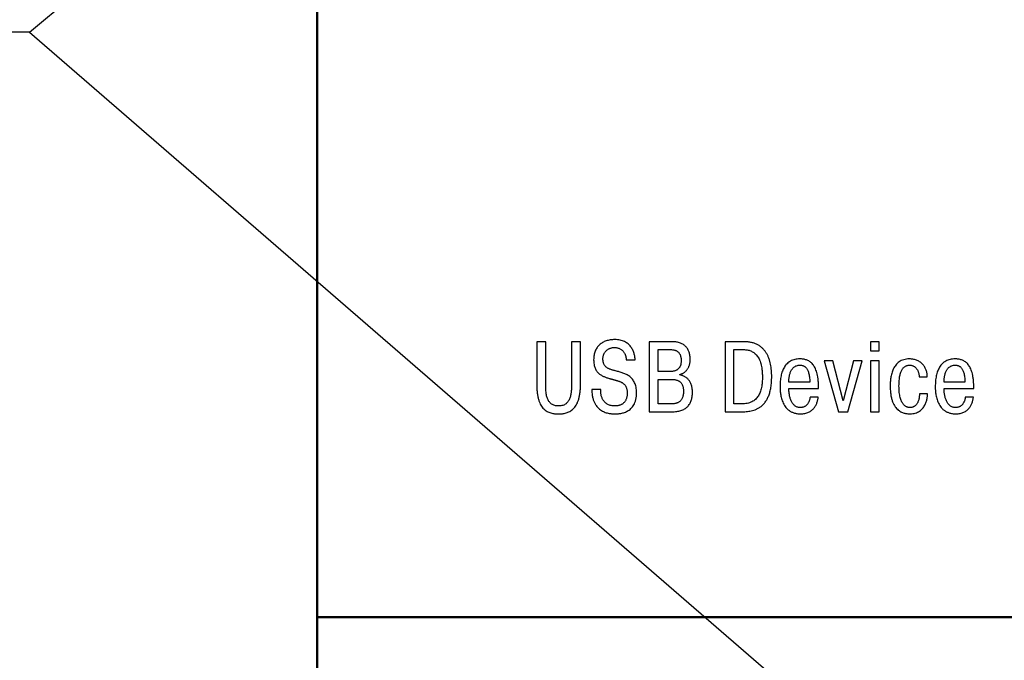
# Model space of a CAD drawing. Extents: x -426 to 767, y -442 to -22.
# Drawn here: x 504 to 539, y -188 to -165 of the extents above; entities that cross this region are included whole.
import ezdxf
from ezdxf.lldxf.tags import DXFTag

# ---------------------------------------------------------------- set-up
doc = ezdxf.new("R2010")
doc.units = 0
doc.header["$MEASUREMENT"] = 0
for name, color, linetype, lineweight in [('help', 4, 'New Line1', 25), ('main', 5, 'Continuous', 50), ('text', 250, 'Continuous', 25)]:
    doc.layers.add(name, color=color, linetype=linetype, lineweight=lineweight)
tags = doc.linetypes.add('New Line1', pattern=[0.8, 0.5, -0.3]).pattern_tags.tags
tags[6:7] = [DXFTag(74, 4), DXFTag(75, 0), DXFTag(340, '0'), DXFTag(46, 1.0), DXFTag(50, 0.0), DXFTag(44, 0.0), DXFTag(45, 0.0)]
tags[4:5] = [DXFTag(74, 4), DXFTag(75, 0), DXFTag(340, '0'), DXFTag(46, 1.0), DXFTag(50, 0.0), DXFTag(44, 0.0), DXFTag(45, 0.0)]

msp = doc.modelspace()

# ---------------------------------------------------------------- linework, layer by layer
at = {"layer": 'help', "linetype": 'ByBlock', "ltscale": 5}
msp.add_line((504.728, -165.593), (549.729, -127.956), dxfattribs=at)
at = {"layer": 'help', "linetype": 'ByBlock', "lineweight": -2, "ltscale": 2}
msp.add_line((504.728, -165.593), (481.794, -165.593), dxfattribs=at)
at = {"layer": 'help', "linetype": 'ByBlock'}
msp.add_line((504.728, -165.593), (550.298, -205.014), dxfattribs=at)
at = {"layer": 'main', "linetype": 'Continuous', "lineweight": 50}
for p, q in [((514.881, -186.21), (514.881, -144.21)), ((556.581, -186.21), (514.881, -186.21)), ((514.881, -190.21), (514.881, -186.21))]:
    msp.add_line(p, q, dxfattribs=at)
at = {"layer": 'text', "linetype": 'Continuous', "lineweight": 25}
for p, q in [((522.62, -176.498), (522.62, -178.012)), ((522.935, -176.498), (522.62, -176.498)), ((522.935, -177.969), (522.935, -176.498)), ((524.162, -176.498), (523.848, -176.498)), ((523.848, -176.498), (523.848, -177.969)), ((524.162, -178.012), (524.162, -176.498)), ((526.587, -176.498), (526.587, -178.968)), ((527.406, -176.498), (526.587, -176.498)), ((527.483, -176.501), (527.406, -176.498)), ((529.262, -176.498), (529.262, -178.968)), ((529.929, -176.498), (529.262, -176.498)), ((530.071, -176.506), (529.929, -176.498)), ((534.395, -176.498), (534.395, -176.823)), ((534.692, -176.498), (534.395, -176.498)), ((534.692, -176.823), (534.692, -176.498)), ((526.901, -177.546), (526.901, -176.777)), ((526.901, -176.777), (527.349, -176.777)), ((529.576, -176.777), (529.918, -176.777)), ((529.576, -178.689), (529.576, -176.777)), ((534.395, -176.823), (534.692, -176.823)), ((525.775, -177.105), (525.777, -177.14)), ((525.777, -177.14), (526.091, -177.14)), ((533.063, -177.175), (532.752, -177.175)), ((532.752, -177.175), (533.264, -178.968)), ((533.426, -178.583), (533.063, -177.175)), ((533.79, -177.175), (533.426, -178.583)), ((533.588, -178.968), (534.1, -177.175)), ((534.1, -177.175), (533.79, -177.175)), ((534.395, -177.175), (534.395, -178.968)), ((534.692, -177.175), (534.395, -177.175)), ((534.692, -178.968), (534.692, -177.175)), ((527.339, -177.546), (526.901, -177.546)), ((527.386, -177.544), (527.339, -177.546)), ((527.667, -177.669), (527.667, -177.652)), ((527.701, -177.677), (527.667, -177.669)), ((536.106, -177.696), (536.109, -177.736)), ((536.109, -177.736), (536.394, -177.736)), ((522.935, -178.047), (522.935, -177.969)), ((524.158, -178.172), (524.162, -178.012)), ((526.901, -177.825), (527.356, -177.825)), ((526.901, -178.689), (526.901, -177.825)), ((532.249, -177.923), (531.512, -177.923)), ((532.246, -177.825), (532.249, -177.923)), ((537.723, -177.923), (536.986, -177.923)), ((537.72, -177.825), (537.723, -177.923)), ((524.877, -178.184), (524.563, -178.184)), ((524.876, -178.232), (524.877, -178.184)), ((531.512, -178.192), (531.512, -178.142)), ((531.512, -178.142), (532.56, -178.142)), ((532.545, -178.449), (532.26, -178.449)), ((532.54, -178.497), (532.545, -178.449)), ((536.405, -178.329), (536.119, -178.329)), ((536.404, -178.362), (536.405, -178.329)), ((536.986, -178.192), (536.986, -178.142)), ((536.986, -178.142), (538.034, -178.142)), ((538.02, -178.449), (537.734, -178.449)), ((538.014, -178.497), (538.02, -178.449)), ((527.356, -178.689), (526.901, -178.689)), ((527.392, -178.688), (527.356, -178.689)), ((529.844, -178.689), (529.576, -178.689)), ((529.948, -178.684), (529.844, -178.689)), ((526.587, -178.968), (527.378, -178.968)), ((529.262, -178.968), (529.837, -178.968)), ((533.264, -178.968), (533.588, -178.968)), ((534.395, -178.968), (534.692, -178.968))]:
    msp.add_line(p, q, dxfattribs=at)
for points, knots in [([(524.563, -178.184), (524.564, -178.233), (524.566, -178.324), (524.587, -178.453), (524.618, -178.565), (524.66, -178.663), (524.711, -178.746), (524.769, -178.816), (524.832, -178.874), (524.899, -178.921), (524.968, -178.959), (525.036, -178.988), (525.104, -179.009), (525.168, -179.024), (525.228, -179.034), (525.282, -179.039), (525.328, -179.042), (525.367, -179.042), (525.406, -179.042), (525.45, -179.041), (525.502, -179.037), (525.559, -179.029), (525.621, -179.018), (525.685, -179.001), (525.751, -178.978), (525.816, -178.946), (525.881, -178.906), (525.941, -178.856), (525.997, -178.796), (526.046, -178.723), (526.087, -178.637), (526.117, -178.537), (526.137, -178.422), (526.142, -178.306), (526.138, -178.196), (526.125, -178.102), (526.104, -178.018), (526.075, -177.943), (526.039, -177.877), (525.997, -177.819), (525.95, -177.768), (525.899, -177.724), (525.843, -177.686), (525.784, -177.654), (525.723, -177.626), (525.66, -177.601), (525.596, -177.58), (525.531, -177.562), (525.467, -177.545), (525.409, -177.53), (525.358, -177.517), (525.314, -177.505), (525.272, -177.493), (525.231, -177.479), (525.192, -177.464), (525.155, -177.447), (525.12, -177.428), (525.088, -177.407), (525.058, -177.383), (525.032, -177.356), (525.009, -177.326), (524.99, -177.292), (524.975, -177.254), (524.963, -177.212), (524.956, -177.165), (524.954, -177.117), (524.956, -177.07), (524.962, -177.026), (524.971, -176.985), (524.983, -176.946), (524.999, -176.909), (525.018, -176.875), (525.04, -176.843), (525.065, -176.815), (525.093, -176.789), (525.124, -176.767), (525.157, -176.748), (525.193, -176.731), (525.232, -176.719), (525.273, -176.71), (525.316, -176.704), (525.364, -176.702), (525.415, -176.705), (525.467, -176.713), (525.513, -176.726), (525.556, -176.744), (525.594, -176.766), (525.627, -176.791), (525.657, -176.82), (525.683, -176.851), (525.706, -176.884), (525.725, -176.919), (525.741, -176.956), (525.753, -176.993), (525.763, -177.03), (525.77, -177.067), (525.773, -177.092), (525.775, -177.105)], [0, 0, 0, 0, 0.025379, 0.047958, 0.068241, 0.086612, 0.103542, 0.11931, 0.134229, 0.148447, 0.16212, 0.175185, 0.187605, 0.199216, 0.209918, 0.219441, 0.227577, 0.234021, 0.240237, 0.248015, 0.257109, 0.267277, 0.278337, 0.290046, 0.302308, 0.315009, 0.32816, 0.341803, 0.356103, 0.371327, 0.387772, 0.405874, 0.426023, 0.448727, 0.466971, 0.483506, 0.49858, 0.512516, 0.525528, 0.537957, 0.549962, 0.561796, 0.57351, 0.585244, 0.597002, 0.608854, 0.620652, 0.632458, 0.644129, 0.655624, 0.663747, 0.671728, 0.679484, 0.687074, 0.694397, 0.701534, 0.708422, 0.715167, 0.721748, 0.728286, 0.734887, 0.741677, 0.748762, 0.756347, 0.764526, 0.7735, 0.781526, 0.789253, 0.796671, 0.803853, 0.8108, 0.817602, 0.824286, 0.830912, 0.837519, 0.844183, 0.850929, 0.857817, 0.86491, 0.872232, 0.879842, 0.887746, 0.897546, 0.906593, 0.915044, 0.923001, 0.93064, 0.93799, 0.945185, 0.952246, 0.959297, 0.96627, 0.973208, 0.980052, 0.986851, 0.993502, 1, 1, 1, 1]), ([(526.091, -177.14), (526.09, -177.122), (526.088, -177.084), (526.081, -177.027), (526.069, -176.967), (526.053, -176.907), (526.032, -176.847), (526.006, -176.788), (525.975, -176.73), (525.937, -176.674), (525.892, -176.622), (525.841, -176.574), (525.782, -176.531), (525.716, -176.494), (525.641, -176.464), (525.558, -176.441), (525.466, -176.427), (525.375, -176.423), (525.289, -176.426), (525.212, -176.435), (525.139, -176.449), (525.069, -176.469), (525.004, -176.495), (524.942, -176.526), (524.886, -176.563), (524.834, -176.606), (524.787, -176.654), (524.746, -176.707), (524.71, -176.766), (524.68, -176.829), (524.657, -176.898), (524.639, -176.972), (524.629, -177.051), (524.626, -177.134), (524.629, -177.217), (524.639, -177.296), (524.655, -177.366), (524.677, -177.43), (524.704, -177.486), (524.736, -177.536), (524.771, -177.58), (524.811, -177.619), (524.853, -177.653), (524.899, -177.682), (524.946, -177.708), (524.994, -177.73), (525.044, -177.75), (525.094, -177.767), (525.145, -177.782), (525.184, -177.793), (525.211, -177.801), (525.228, -177.806), (525.245, -177.81), (525.261, -177.815), (525.278, -177.819), (525.294, -177.823), (525.311, -177.828), (525.327, -177.832), (525.344, -177.837), (525.361, -177.841), (525.377, -177.846), (525.394, -177.85), (525.41, -177.856), (525.427, -177.86), (525.443, -177.865), (525.463, -177.871), (525.486, -177.879), (525.513, -177.887), (525.541, -177.897), (525.57, -177.909), (525.6, -177.923), (525.629, -177.939), (525.658, -177.958), (525.686, -177.98), (525.712, -178.006), (525.736, -178.035), (525.758, -178.068), (525.777, -178.106), (525.792, -178.148), (525.804, -178.196), (525.811, -178.248), (525.813, -178.303), (525.811, -178.356), (525.806, -178.407), (525.797, -178.454), (525.784, -178.498), (525.768, -178.539), (525.748, -178.577), (525.725, -178.612), (525.698, -178.643), (525.669, -178.671), (525.636, -178.695), (525.601, -178.716), (525.562, -178.733), (525.521, -178.746), (525.477, -178.756), (525.43, -178.762), (525.374, -178.764), (525.31, -178.761), (525.243, -178.75), (525.183, -178.733), (525.128, -178.709), (525.08, -178.68), (525.038, -178.646), (525, -178.608), (524.969, -178.567), (524.942, -178.523), (524.921, -178.476), (524.904, -178.428), (524.891, -178.379), (524.882, -178.33), (524.876, -178.281), (524.876, -178.248), (524.876, -178.232)], [0, 0, 0, 0, 0.009681, 0.019899, 0.030506, 0.041469, 0.05264, 0.064052, 0.07564, 0.08744, 0.0994, 0.111704, 0.124397, 0.137694, 0.151703, 0.166728, 0.182958, 0.20065, 0.214659, 0.228202, 0.241292, 0.253983, 0.266306, 0.278341, 0.290179, 0.301915, 0.313604, 0.325395, 0.337394, 0.349683, 0.36242, 0.375696, 0.389624, 0.404287, 0.419493, 0.433291, 0.445949, 0.457603, 0.468523, 0.478844, 0.488758, 0.498384, 0.507933, 0.517345, 0.52677, 0.536146, 0.545537, 0.55488, 0.564164, 0.57326, 0.576324, 0.579328, 0.582332, 0.585336, 0.588357, 0.591357, 0.594361, 0.597351, 0.600416, 0.60342, 0.606433, 0.609437, 0.61246, 0.615479, 0.618512, 0.621546, 0.626252, 0.631268, 0.636568, 0.642084, 0.647827, 0.653716, 0.659777, 0.665951, 0.672373, 0.679008, 0.685969, 0.69329, 0.701165, 0.709646, 0.718922, 0.729083, 0.738398, 0.747235, 0.755661, 0.763682, 0.771409, 0.77888, 0.786139, 0.793291, 0.800373, 0.807476, 0.814664, 0.822047, 0.829629, 0.837526, 0.84574, 0.854388, 0.867261, 0.879118, 0.890091, 0.900442, 0.910251, 0.919728, 0.928945, 0.938079, 0.947077, 0.956074, 0.965014, 0.973935, 0.982752, 0.991477, 1, 1, 1, 1]), ([(527.667, -177.652), (527.681, -177.648), (527.71, -177.64), (527.751, -177.623), (527.789, -177.603), (527.824, -177.579), (527.857, -177.553), (527.887, -177.524), (527.915, -177.492), (527.939, -177.458), (527.962, -177.422), (527.981, -177.384), (527.997, -177.344), (528.01, -177.303), (528.021, -177.26), (528.028, -177.216), (528.033, -177.171), (528.034, -177.119), (528.033, -177.059), (528.025, -176.994), (528.014, -176.931), (527.997, -176.872), (527.975, -176.816), (527.949, -176.765), (527.917, -176.716), (527.881, -176.672), (527.839, -176.633), (527.793, -176.598), (527.741, -176.568), (527.684, -176.543), (527.622, -176.523), (527.554, -176.509), (527.508, -176.504), (527.483, -176.501)], [0, 0, 0, 0, 0.02776, 0.054734, 0.08123, 0.107307, 0.133165, 0.158944, 0.184737, 0.210627, 0.236585, 0.2628, 0.289305, 0.316079, 0.343095, 0.370456, 0.398058, 0.426089, 0.467981, 0.508371, 0.547292, 0.585064, 0.621562, 0.657389, 0.692552, 0.727619, 0.762679, 0.798392, 0.835059, 0.873239, 0.91308, 0.955276, 1, 1, 1, 1]), ([(529.837, -178.968), (529.865, -178.967), (529.921, -178.967), (530.008, -178.962), (530.096, -178.952), (530.187, -178.936), (530.277, -178.912), (530.366, -178.879), (530.453, -178.834), (530.535, -178.777), (530.614, -178.708), (530.685, -178.622), (530.749, -178.52), (530.804, -178.4), (530.849, -178.262), (530.881, -178.102), (530.902, -177.922), (530.907, -177.757), (530.905, -177.616), (530.898, -177.507), (530.885, -177.398), (530.866, -177.29), (530.841, -177.185), (530.808, -177.083), (530.767, -176.986), (530.717, -176.894), (530.658, -176.809), (530.588, -176.732), (530.508, -176.664), (530.416, -176.606), (530.312, -176.559), (530.196, -176.523), (530.114, -176.512), (530.071, -176.506)], [0, 0, 0, 0, 0.023549, 0.04807, 0.073417, 0.09934, 0.125743, 0.152603, 0.180019, 0.208216, 0.237637, 0.268872, 0.302579, 0.339479, 0.380353, 0.426029, 0.477235, 0.534721, 0.565576, 0.596715, 0.627828, 0.658807, 0.689421, 0.719671, 0.749459, 0.778919, 0.80804, 0.837255, 0.86681, 0.897311, 0.929177, 0.963235, 1, 1, 1, 1]), ([(527.349, -176.777), (527.368, -176.777), (527.403, -176.778), (527.453, -176.785), (527.497, -176.797), (527.537, -176.812), (527.571, -176.831), (527.601, -176.853), (527.626, -176.878), (527.648, -176.905), (527.666, -176.934), (527.68, -176.965), (527.692, -176.997), (527.7, -177.03), (527.706, -177.063), (527.71, -177.096), (527.712, -177.129), (527.713, -177.166), (527.712, -177.206), (527.708, -177.248), (527.701, -177.288), (527.692, -177.325), (527.68, -177.36), (527.664, -177.392), (527.646, -177.421), (527.624, -177.447), (527.6, -177.47), (527.572, -177.49), (527.541, -177.507), (527.507, -177.521), (527.47, -177.533), (527.429, -177.54), (527.401, -177.543), (527.386, -177.544)], [0, 0, 0, 0, 0.047191, 0.089742, 0.128582, 0.164039, 0.197288, 0.22855, 0.258695, 0.287891, 0.316989, 0.345766, 0.37459, 0.403257, 0.432011, 0.460464, 0.488606, 0.515925, 0.554313, 0.590644, 0.624986, 0.657512, 0.688597, 0.718432, 0.747466, 0.775988, 0.804517, 0.833382, 0.863209, 0.894528, 0.927397, 0.962508, 1, 1, 1, 1]), ([(529.918, -176.777), (529.939, -176.777), (529.982, -176.778), (530.045, -176.786), (530.106, -176.8), (530.166, -176.82), (530.224, -176.848), (530.279, -176.882), (530.33, -176.925), (530.378, -176.976), (530.422, -177.036), (530.462, -177.105), (530.496, -177.183), (530.525, -177.272), (530.548, -177.371), (530.565, -177.482), (530.576, -177.603), (530.579, -177.722), (530.577, -177.832), (530.571, -177.929), (530.561, -178.022), (530.546, -178.111), (530.526, -178.195), (530.5, -178.274), (530.468, -178.347), (530.429, -178.415), (530.384, -178.477), (530.332, -178.531), (530.271, -178.579), (530.202, -178.618), (530.126, -178.65), (530.04, -178.673), (529.979, -178.68), (529.948, -178.684)], [0, 0, 0, 0, 0.024697, 0.049106, 0.073378, 0.097568, 0.122039, 0.146867, 0.172508, 0.199236, 0.227683, 0.258045, 0.290964, 0.326687, 0.36588, 0.40873, 0.455718, 0.50713, 0.545846, 0.583236, 0.619312, 0.653933, 0.687252, 0.719208, 0.750029, 0.779856, 0.809105, 0.838144, 0.867469, 0.897698, 0.929438, 0.963358, 1, 1, 1, 1]), ([(532.56, -178.142), (532.56, -178.139), (532.56, -178.132), (532.56, -178.123), (532.56, -178.113), (532.559, -178.103), (532.56, -178.093), (532.559, -178.084), (532.56, -178.074), (532.559, -178.065), (532.559, -178.055), (532.559, -178.045), (532.559, -178.036), (532.558, -178.026), (532.558, -178.016), (532.557, -178.007), (532.557, -177.997), (532.553, -177.947), (532.549, -177.86), (532.532, -177.742), (532.512, -177.636), (532.485, -177.542), (532.454, -177.459), (532.418, -177.387), (532.378, -177.324), (532.335, -177.271), (532.288, -177.226), (532.238, -177.19), (532.186, -177.161), (532.132, -177.139), (532.076, -177.123), (532.019, -177.112), (531.961, -177.106), (531.891, -177.104), (531.81, -177.108), (531.723, -177.123), (531.643, -177.147), (531.57, -177.18), (531.505, -177.222), (531.447, -177.271), (531.397, -177.328), (531.352, -177.392), (531.315, -177.462), (531.282, -177.537), (531.256, -177.618), (531.235, -177.703), (531.22, -177.792), (531.209, -177.885), (531.203, -177.981), (531.201, -178.058), (531.201, -178.12), (531.203, -178.17), (531.207, -178.231), (531.214, -178.3), (531.225, -178.375), (531.241, -178.455), (531.264, -178.538), (531.294, -178.621), (531.332, -178.702), (531.38, -178.779), (531.439, -178.851), (531.509, -178.915), (531.592, -178.968), (531.689, -179.008), (531.8, -179.034), (531.907, -179.041), (532.001, -179.037), (532.076, -179.025), (532.145, -179.008), (532.207, -178.983), (532.263, -178.954), (532.313, -178.92), (532.358, -178.881), (532.396, -178.839), (532.431, -178.794), (532.459, -178.746), (532.484, -178.698), (532.503, -178.647), (532.52, -178.597), (532.532, -178.547), (532.537, -178.514), (532.54, -178.497)], [0, 0, 0, 0, 0.001932, 0.003904, 0.005815, 0.007767, 0.009679, 0.011591, 0.013503, 0.015436, 0.017348, 0.019261, 0.021173, 0.023107, 0.02502, 0.026974, 0.028929, 0.030926, 0.057026, 0.080675, 0.102067, 0.121446, 0.138957, 0.154944, 0.16959, 0.183202, 0.195951, 0.208149, 0.219943, 0.23156, 0.243044, 0.254559, 0.266093, 0.27771, 0.296658, 0.314237, 0.330736, 0.346447, 0.361661, 0.376705, 0.391795, 0.407134, 0.422873, 0.439139, 0.455986, 0.473409, 0.491466, 0.51008, 0.529262, 0.548884, 0.556392, 0.566414, 0.578608, 0.592539, 0.607887, 0.624256, 0.641371, 0.658936, 0.676851, 0.694928, 0.713212, 0.731839, 0.751241, 0.771806, 0.794222, 0.81914, 0.835468, 0.850551, 0.864613, 0.877798, 0.890332, 0.902348, 0.913996, 0.925399, 0.936572, 0.947601, 0.958467, 0.969203, 0.979722, 0.99003, 1, 1, 1, 1]), ([(531.512, -177.923), (531.511, -177.912), (531.511, -177.889), (531.512, -177.851), (531.516, -177.808), (531.52, -177.762), (531.528, -177.713), (531.539, -177.663), (531.553, -177.613), (531.57, -177.564), (531.593, -177.516), (531.619, -177.471), (531.651, -177.43), (531.689, -177.394), (531.733, -177.364), (531.784, -177.341), (531.841, -177.327), (531.889, -177.323), (531.926, -177.324), (531.95, -177.326), (531.976, -177.331), (532.004, -177.339), (532.032, -177.351), (532.061, -177.366), (532.09, -177.388), (532.118, -177.415), (532.144, -177.449), (532.169, -177.49), (532.191, -177.539), (532.211, -177.597), (532.227, -177.664), (532.239, -177.741), (532.244, -177.796), (532.246, -177.825)], [0, 0, 0, 0, 0.022151, 0.048097, 0.077145, 0.108729, 0.142038, 0.176622, 0.211919, 0.247508, 0.282946, 0.318236, 0.353254, 0.388219, 0.423752, 0.460624, 0.500033, 0.543123, 0.558056, 0.574473, 0.592461, 0.611599, 0.63228, 0.654379, 0.678273, 0.704254, 0.733196, 0.765255, 0.801457, 0.842269, 0.888575, 0.940924, 1, 1, 1, 1]), ([(536.394, -177.736), (536.394, -177.717), (536.393, -177.678), (536.385, -177.619), (536.373, -177.561), (536.356, -177.505), (536.334, -177.451), (536.307, -177.398), (536.275, -177.349), (536.239, -177.302), (536.197, -177.259), (536.15, -177.221), (536.098, -177.187), (536.042, -177.158), (535.98, -177.135), (535.913, -177.118), (535.841, -177.107), (535.755, -177.103), (535.661, -177.109), (535.563, -177.13), (535.476, -177.163), (535.4, -177.206), (535.335, -177.26), (535.28, -177.321), (535.233, -177.388), (535.194, -177.46), (535.163, -177.536), (535.138, -177.615), (535.119, -177.694), (535.105, -177.772), (535.095, -177.849), (535.089, -177.923), (535.086, -177.992), (535.084, -178.092), (535.089, -178.219), (535.105, -178.368), (535.132, -178.498), (535.167, -178.61), (535.209, -178.705), (535.257, -178.786), (535.31, -178.852), (535.367, -178.906), (535.425, -178.948), (535.484, -178.98), (535.543, -179.004), (535.599, -179.02), (535.652, -179.03), (535.7, -179.036), (535.742, -179.038), (535.802, -179.039), (535.879, -179.035), (535.969, -179.017), (536.049, -178.989), (536.119, -178.951), (536.179, -178.906), (536.229, -178.855), (536.272, -178.799), (536.306, -178.74), (536.335, -178.68), (536.357, -178.62), (536.374, -178.561), (536.387, -178.504), (536.395, -178.452), (536.401, -178.405), (536.403, -178.375), (536.404, -178.362)], [0, 0, 0, 0, 0.012449, 0.024941, 0.037396, 0.049885, 0.062291, 0.074734, 0.087184, 0.099746, 0.112347, 0.125142, 0.138184, 0.151631, 0.165505, 0.180039, 0.195317, 0.211504, 0.234589, 0.25556, 0.274917, 0.293184, 0.310833, 0.328186, 0.345491, 0.362832, 0.380265, 0.397688, 0.414998, 0.431972, 0.448459, 0.464194, 0.478937, 0.492373, 0.528037, 0.559539, 0.587416, 0.612044, 0.634011, 0.653682, 0.671542, 0.687865, 0.703086, 0.717234, 0.730522, 0.742921, 0.754391, 0.764739, 0.773844, 0.781367, 0.802873, 0.822242, 0.840004, 0.856542, 0.872281, 0.887445, 0.90221, 0.916663, 0.930757, 0.944428, 0.957531, 0.969876, 0.981218, 0.991351, 1, 1, 1, 1]), ([(536.119, -178.329), (536.118, -178.352), (536.117, -178.397), (536.109, -178.46), (536.098, -178.517), (536.084, -178.568), (536.067, -178.614), (536.047, -178.654), (536.025, -178.689), (536.001, -178.72), (535.975, -178.745), (535.949, -178.767), (535.922, -178.784), (535.894, -178.798), (535.867, -178.808), (535.84, -178.815), (535.813, -178.819), (535.787, -178.82), (535.761, -178.819), (535.733, -178.815), (535.703, -178.808), (535.672, -178.796), (535.639, -178.779), (535.606, -178.757), (535.574, -178.728), (535.542, -178.692), (535.512, -178.647), (535.484, -178.595), (535.459, -178.532), (535.437, -178.46), (535.419, -178.376), (535.406, -178.281), (535.398, -178.173), (535.395, -178.064), (535.397, -177.959), (535.403, -177.866), (535.412, -177.781), (535.425, -177.705), (535.441, -177.638), (535.46, -177.577), (535.482, -177.525), (535.506, -177.478), (535.533, -177.439), (535.562, -177.406), (535.593, -177.379), (535.626, -177.358), (535.66, -177.342), (535.696, -177.331), (535.733, -177.325), (535.771, -177.323), (535.809, -177.325), (535.846, -177.332), (535.88, -177.342), (535.913, -177.357), (535.943, -177.375), (535.97, -177.396), (535.995, -177.421), (536.018, -177.448), (536.038, -177.478), (536.056, -177.51), (536.071, -177.544), (536.084, -177.58), (536.094, -177.617), (536.102, -177.656), (536.104, -177.683), (536.106, -177.696)], [0, 0, 0, 0, 0.022653, 0.04328, 0.062122, 0.079329, 0.095113, 0.109638, 0.123051, 0.135541, 0.147243, 0.158246, 0.168699, 0.178674, 0.188138, 0.197221, 0.205865, 0.214099, 0.222298, 0.231457, 0.241487, 0.252431, 0.26418, 0.27703, 0.291056, 0.306608, 0.323778, 0.343107, 0.364835, 0.389374, 0.416954, 0.448031, 0.48293, 0.522087, 0.555159, 0.585358, 0.612842, 0.637802, 0.660371, 0.680802, 0.699296, 0.716123, 0.731473, 0.745637, 0.758892, 0.77149, 0.783695, 0.795738, 0.807774, 0.819888, 0.832687, 0.844874, 0.856608, 0.868033, 0.879379, 0.890637, 0.901948, 0.913375, 0.92508, 0.936969, 0.94912, 0.961459, 0.974094, 0.986922, 1, 1, 1, 1]), ([(538.034, -178.142), (538.034, -178.139), (538.034, -178.132), (538.034, -178.123), (538.034, -178.113), (538.034, -178.103), (538.034, -178.093), (538.033, -178.084), (538.034, -178.074), (538.033, -178.065), (538.033, -178.055), (538.033, -178.045), (538.033, -178.036), (538.032, -178.026), (538.032, -178.016), (538.031, -178.007), (538.031, -177.997), (538.027, -177.947), (538.023, -177.86), (538.007, -177.742), (537.986, -177.636), (537.959, -177.542), (537.928, -177.459), (537.892, -177.387), (537.853, -177.324), (537.809, -177.271), (537.762, -177.226), (537.712, -177.19), (537.66, -177.161), (537.606, -177.139), (537.55, -177.123), (537.493, -177.112), (537.436, -177.106), (537.365, -177.104), (537.284, -177.108), (537.197, -177.123), (537.117, -177.147), (537.044, -177.18), (536.979, -177.222), (536.921, -177.271), (536.871, -177.328), (536.826, -177.392), (536.789, -177.462), (536.756, -177.537), (536.73, -177.618), (536.709, -177.703), (536.694, -177.792), (536.683, -177.885), (536.677, -177.981), (536.675, -178.058), (536.675, -178.12), (536.677, -178.17), (536.681, -178.231), (536.688, -178.3), (536.699, -178.375), (536.715, -178.455), (536.738, -178.538), (536.768, -178.621), (536.806, -178.702), (536.854, -178.779), (536.913, -178.851), (536.983, -178.914), (537.066, -178.968), (537.163, -179.008), (537.274, -179.034), (537.381, -179.041), (537.475, -179.037), (537.55, -179.025), (537.619, -179.008), (537.681, -178.983), (537.737, -178.954), (537.787, -178.92), (537.832, -178.881), (537.87, -178.839), (537.905, -178.794), (537.933, -178.746), (537.958, -178.698), (537.977, -178.647), (537.994, -178.597), (538.006, -178.547), (538.011, -178.514), (538.014, -178.497)], [0, 0, 0, 0, 0.001932, 0.003903, 0.005815, 0.007767, 0.009679, 0.011591, 0.013503, 0.015435, 0.017347, 0.01926, 0.021173, 0.023106, 0.025019, 0.026973, 0.028929, 0.030925, 0.057024, 0.080672, 0.102064, 0.121442, 0.138952, 0.154939, 0.169584, 0.183196, 0.195945, 0.208142, 0.219936, 0.231553, 0.243036, 0.254551, 0.266084, 0.277701, 0.296649, 0.314227, 0.330726, 0.346437, 0.361667, 0.37671, 0.3918, 0.407138, 0.422876, 0.439141, 0.455988, 0.473411, 0.491468, 0.510081, 0.529262, 0.548883, 0.556392, 0.566413, 0.578606, 0.592537, 0.607884, 0.624254, 0.641368, 0.658932, 0.676846, 0.694923, 0.713206, 0.731847, 0.751249, 0.771814, 0.794228, 0.819145, 0.835474, 0.850556, 0.864617, 0.877802, 0.890336, 0.902351, 0.913998, 0.925401, 0.936574, 0.947603, 0.958468, 0.969204, 0.979722, 0.99003, 1, 1, 1, 1]), ([(536.986, -177.923), (536.986, -177.912), (536.985, -177.889), (536.987, -177.851), (536.99, -177.808), (536.995, -177.762), (537.002, -177.713), (537.013, -177.663), (537.027, -177.613), (537.044, -177.564), (537.067, -177.516), (537.094, -177.471), (537.126, -177.43), (537.163, -177.394), (537.207, -177.364), (537.258, -177.341), (537.315, -177.327), (537.363, -177.323), (537.4, -177.324), (537.424, -177.326), (537.45, -177.331), (537.478, -177.339), (537.506, -177.351), (537.535, -177.366), (537.564, -177.388), (537.592, -177.415), (537.618, -177.449), (537.643, -177.49), (537.665, -177.539), (537.685, -177.597), (537.701, -177.664), (537.713, -177.741), (537.718, -177.796), (537.72, -177.825)], [0, 0, 0, 0, 0.022152, 0.048099, 0.077149, 0.108735, 0.142045, 0.17663, 0.211929, 0.24752, 0.28296, 0.318252, 0.353272, 0.388238, 0.423773, 0.460647, 0.500058, 0.543149, 0.558083, 0.5745, 0.59249, 0.611629, 0.632311, 0.654411, 0.678306, 0.70424, 0.733183, 0.765244, 0.801447, 0.842262, 0.888569, 0.940921, 1, 1, 1, 1]), ([(527.378, -178.968), (527.408, -178.967), (527.468, -178.966), (527.553, -178.957), (527.633, -178.943), (527.706, -178.923), (527.773, -178.898), (527.833, -178.867), (527.888, -178.831), (527.936, -178.789), (527.978, -178.742), (528.015, -178.69), (528.045, -178.633), (528.07, -178.571), (528.089, -178.505), (528.102, -178.434), (528.11, -178.358), (528.112, -178.28), (528.11, -178.203), (528.101, -178.13), (528.087, -178.064), (528.068, -178.004), (528.045, -177.95), (528.019, -177.902), (527.989, -177.859), (527.957, -177.821), (527.922, -177.788), (527.886, -177.76), (527.849, -177.736), (527.812, -177.716), (527.774, -177.7), (527.738, -177.686), (527.713, -177.68), (527.701, -177.677)], [0, 0, 0, 0, 0.047349, 0.091511, 0.132816, 0.171477, 0.208008, 0.242734, 0.276113, 0.308714, 0.340943, 0.373303, 0.406227, 0.440245, 0.475552, 0.512589, 0.551557, 0.592635, 0.633257, 0.670735, 0.705304, 0.737482, 0.767366, 0.795566, 0.822252, 0.847757, 0.872, 0.895459, 0.918078, 0.939942, 0.960859, 0.980949, 1, 1, 1, 1]), ([(522.62, -178.012), (522.621, -178.065), (522.623, -178.167), (522.636, -178.31), (522.657, -178.438), (522.685, -178.551), (522.721, -178.649), (522.762, -178.733), (522.81, -178.805), (522.863, -178.866), (522.92, -178.916), (522.982, -178.956), (523.046, -178.987), (523.113, -179.009), (523.182, -179.026), (523.252, -179.036), (523.322, -179.041), (523.391, -179.043), (523.458, -179.041), (523.524, -179.036), (523.591, -179.025), (523.657, -179.009), (523.723, -178.986), (523.787, -178.954), (523.849, -178.914), (523.907, -178.864), (523.962, -178.804), (524.011, -178.732), (524.056, -178.647), (524.093, -178.549), (524.123, -178.437), (524.146, -178.31), (524.154, -178.219), (524.158, -178.172)], [0, 0, 0, 0, 0.057507, 0.109012, 0.155133, 0.19636, 0.233467, 0.266959, 0.297643, 0.326042, 0.353034, 0.378941, 0.404395, 0.429563, 0.454824, 0.480135, 0.505536, 0.530898, 0.554042, 0.577697, 0.601809, 0.626288, 0.651187, 0.676575, 0.702732, 0.730018, 0.758924, 0.79002, 0.823871, 0.861184, 0.902535, 0.948636, 1, 1, 1, 1]), ([(523.848, -177.969), (523.848, -177.99), (523.848, -178.032), (523.847, -178.096), (523.845, -178.162), (523.84, -178.229), (523.833, -178.296), (523.822, -178.361), (523.808, -178.425), (523.789, -178.486), (523.765, -178.544), (523.734, -178.597), (523.697, -178.645), (523.653, -178.686), (523.6, -178.72), (523.539, -178.745), (523.469, -178.76), (523.395, -178.764), (523.322, -178.761), (523.255, -178.748), (523.197, -178.728), (523.146, -178.7), (523.101, -178.665), (523.064, -178.623), (523.032, -178.576), (523.006, -178.523), (522.986, -178.466), (522.969, -178.404), (522.956, -178.339), (522.947, -178.27), (522.941, -178.198), (522.937, -178.123), (522.936, -178.073), (522.935, -178.047)], [0, 0, 0, 0, 0.03083, 0.062858, 0.095849, 0.129201, 0.162719, 0.195925, 0.228567, 0.260364, 0.291379, 0.321631, 0.351353, 0.381056, 0.411525, 0.443808, 0.478876, 0.518, 0.554707, 0.587874, 0.618242, 0.646907, 0.674445, 0.702007, 0.729962, 0.759027, 0.789233, 0.820982, 0.85412, 0.888852, 0.924746, 0.961897, 1, 1, 1, 1]), ([(527.356, -177.825), (527.374, -177.825), (527.41, -177.825), (527.46, -177.83), (527.507, -177.837), (527.551, -177.848), (527.59, -177.862), (527.627, -177.879), (527.659, -177.899), (527.688, -177.924), (527.714, -177.952), (527.736, -177.983), (527.754, -178.018), (527.769, -178.058), (527.78, -178.1), (527.788, -178.147), (527.793, -178.198), (527.794, -178.257), (527.792, -178.32), (527.784, -178.383), (527.771, -178.439), (527.753, -178.487), (527.732, -178.529), (527.706, -178.565), (527.678, -178.595), (527.646, -178.62), (527.613, -178.641), (527.577, -178.656), (527.541, -178.668), (527.504, -178.677), (527.466, -178.683), (527.429, -178.687), (527.404, -178.688), (527.392, -178.688)], [0, 0, 0, 0, 0.039224, 0.075838, 0.110083, 0.142056, 0.172329, 0.200924, 0.228559, 0.255413, 0.282501, 0.309893, 0.338424, 0.36822, 0.400111, 0.434131, 0.470844, 0.510284, 0.561281, 0.606867, 0.647758, 0.684656, 0.718505, 0.749908, 0.77963, 0.808267, 0.836277, 0.863955, 0.891488, 0.919041, 0.946353, 0.973441, 1, 1, 1, 1]), ([(532.26, -178.449), (532.259, -178.459), (532.257, -178.48), (532.25, -178.512), (532.243, -178.544), (532.233, -178.576), (532.221, -178.607), (532.206, -178.638), (532.189, -178.668), (532.169, -178.695), (532.147, -178.722), (532.122, -178.746), (532.095, -178.767), (532.064, -178.785), (532.031, -178.8), (531.995, -178.811), (531.955, -178.818), (531.909, -178.82), (531.858, -178.817), (531.805, -178.803), (531.758, -178.781), (531.716, -178.751), (531.678, -178.715), (531.645, -178.673), (531.617, -178.627), (531.591, -178.577), (531.571, -178.525), (531.553, -178.47), (531.539, -178.414), (531.528, -178.357), (531.52, -178.301), (531.514, -178.246), (531.513, -178.21), (531.512, -178.192)], [0, 0, 0, 0, 0.022621, 0.045844, 0.069634, 0.093751, 0.118235, 0.142773, 0.167481, 0.192068, 0.216898, 0.241743, 0.266784, 0.292258, 0.3184, 0.345678, 0.374377, 0.404997, 0.446121, 0.48478, 0.522032, 0.559047, 0.596267, 0.634467, 0.673634, 0.714008, 0.755013, 0.796776, 0.838674, 0.880507, 0.92162, 0.961638, 1, 1, 1, 1]), ([(537.734, -178.449), (537.733, -178.459), (537.731, -178.48), (537.724, -178.512), (537.717, -178.544), (537.707, -178.576), (537.695, -178.607), (537.68, -178.638), (537.663, -178.668), (537.643, -178.695), (537.621, -178.722), (537.596, -178.746), (537.569, -178.767), (537.538, -178.785), (537.505, -178.8), (537.469, -178.811), (537.429, -178.818), (537.383, -178.82), (537.332, -178.817), (537.279, -178.803), (537.232, -178.781), (537.19, -178.751), (537.152, -178.715), (537.119, -178.673), (537.091, -178.627), (537.065, -178.577), (537.045, -178.525), (537.027, -178.47), (537.013, -178.414), (537.002, -178.357), (536.994, -178.301), (536.989, -178.246), (536.987, -178.21), (536.986, -178.192)], [0, 0, 0, 0, 0.022622, 0.045845, 0.069635, 0.093753, 0.118237, 0.142776, 0.167485, 0.192072, 0.216903, 0.241748, 0.26679, 0.292264, 0.318407, 0.345685, 0.374313, 0.404934, 0.446131, 0.484791, 0.522044, 0.55906, 0.59628, 0.634481, 0.673649, 0.714024, 0.75503, 0.796771, 0.838671, 0.880504, 0.921618, 0.961637, 1, 1, 1, 1])]:
    msp.add_open_spline(points, degree=3, knots=knots, dxfattribs=at)

doc.saveas('drawing.dxf')
